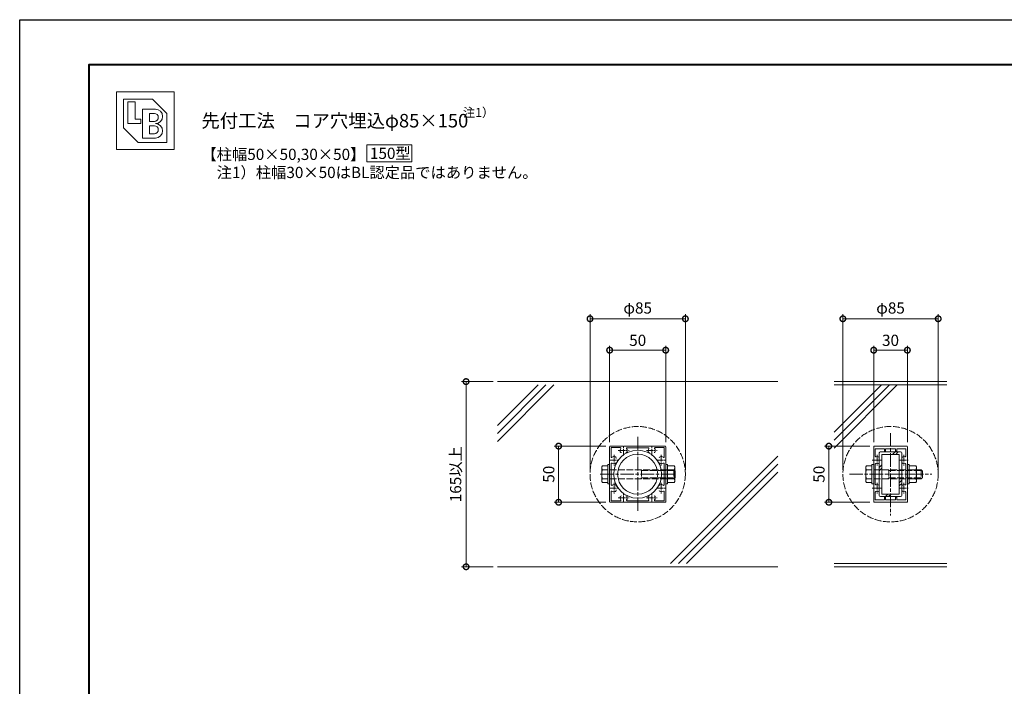
# Model space of a CAD drawing. Units: millimetres. Extents: x 0 to 1680, y 0 to 1188.
# Drawn here: x 0 to 878, y 594 to 1188 of the extents above; entities that cross this region are included whole.
import ezdxf
from ezdxf.enums import TextEntityAlignment as Align

# ---------------------------------------------------------------- set-up
doc = ezdxf.new("R2010")
doc.units = ezdxf.units.MM
for name, pattern in [('AM_ISO02W050', [7.5, 6, -1.5]), ('AM_ISO08W050', [18, 12, -1.5, 3, -1.5]), ('AM_ISO08W050x2', [9, 6, -0.75, 1.5, -0.75])]:
    doc.linetypes.add(name, pattern=pattern)
for name, color, linetype, lineweight in [('AM_0', 7, 'Continuous', 18), ('AM_1', 14, 'Continuous', 40), ('AM_2', 40, 'Continuous', 9), ('AM_3', 6, 'AM_ISO02W050', 9), ('AM_5', 3, 'Continuous', 9), ('AM_7', 4, 'AM_ISO08W050', 9)]:
    doc.layers.add(name, color=color, linetype=linetype, lineweight=lineweight)
doc.layers.add('AM_VIEWS', color=1, linetype='Continuous', lineweight=25, plot=False)
doc.styles.add('ゴシック', font='txt')
doc.dimstyles.new('VF$0', dxfattribs={"dimtxt": 10, "dimasz": 10, "dimexe": 4, "dimexo": 4, "dimgap": 2.5, "dimtad": 3, "dimdsep": 46, "dimtxsty": 'ゴシック', "dimblk": 'DOTSMALL', "dimcen": 0, "dimclrd": 256, "dimclre": 256, "dimclrt": 2, "dimadec": 0, "dimazin": 2, "dimtp": 0.1, "dimtm": 0.1, "dimtfac": 0.71, "dimtmove": 0, "dimatfit": 3, "dimldrblk": 'OPEN30', "dimfxl": 1, "dimtfill": 1, "dimtfillclr": 256, "dimlwd": -1, "dimlwe": -1, "dimarcsym": 0})

# ---------------------------------------------------------------- blocks, each defined once
blk = doc.blocks.new('A1枠（1：4）DL用 New')
at = {"layer": 'AM_1'}
blk.add_lwpolyline([(-194.5, -138.5), (-194.5, 138.5), (194.5, 138.5), (194.5, -138.5)], close=True, dxfattribs=at)
at = {"layer": 'AM_VIEWS'}
blk.add_lwpolyline([(-210, -148.5), (-210, 148.5), (210, 148.5), (210, -148.5)], close=True, dxfattribs=at)
blk = doc.blocks.new('_DotSmall')
at = {"color": 0, "linetype": 'ByBlock', "const_width": 0.5}
blk.add_lwpolyline([(-0.0625, 0, 1), (0.0625, 0, 1)], format="xyb", close=True, dxfattribs=at)
blk = doc.blocks.new('*D18')
at = {"layer": 'AM_5'}
for p, q in [((522.5, 808), (476.5, 808)), ((480.5, 808), (480.5, 758)), ((522.5, 758), (476.5, 758))]:
    blk.add_line(p, q, dxfattribs=at)
at = {"layer": 'Defpoints', "color": 0}
for p in [(526.5, 808), (480.5, 758), (526.5, 758)]:
    blk.add_point(p, dxfattribs=at)
at = {"layer": 'AM_5', "xscale": 10, "yscale": 10, "zscale": 10}
for p, rotation in [((480.5, 808), 90), ((480.5, 758), 270)]:
    blk.add_blockref('_DotSmall', p, dxfattribs=dict(at, rotation=rotation))
at = {"layer": 'AM_5', "color": 2, "insert": (473, 783), "char_height": 10, "attachment_point": 5, "rotation": 90, "style": 'ゴシック', "bg_fill": 3, "box_fill_scale": 1.1, "bg_fill_color": 256, "bg_fill_true_color": 13158600, "bg_fill_transparency": 0}
blk.add_mtext('50', dxfattribs=at)
blk = doc.blocks.new('_Open30')
at = {"color": 0, "linetype": 'ByBlock', "lineweight": -2}
for p, q in [((-1, 0.268), (0, 0)), ((0, 0), (-1, -0.268)), ((0, 0), (-1, 0))]:
    blk.add_line(p, q, dxfattribs=at)
blk = doc.blocks.new('V-1166W')
at = {"layer": 'AM_0'}
for radius in [10.68, 8.93]:
    blk.add_circle((0, 0), radius, dxfattribs=at)
blk = doc.blocks.new('*D20')
at = {"layer": 'AM_5'}
for p, q in [((508.5, 787), (508.5, 925.5)), ((593.5, 787), (593.5, 925.5)), ((508.5, 921.5), (593.5, 921.5))]:
    blk.add_line(p, q, dxfattribs=at)
at = {"layer": 'Defpoints', "color": 0}
for p in [(593.5, 921.5), (508.5, 783), (593.5, 783)]:
    blk.add_point(p, dxfattribs=at)
at = {"layer": 'AM_5', "xscale": 10, "yscale": 10, "zscale": 10, "rotation": 180}
blk.add_blockref('_DotSmall', (508.5, 921.5), dxfattribs=at)
at = {"layer": 'AM_5', "xscale": 10, "yscale": 10, "zscale": 10}
blk.add_blockref('_DotSmall', (593.5, 921.5), dxfattribs=at)
at = {"layer": 'AM_5', "color": 2, "insert": (551, 929.81), "char_height": 10, "attachment_point": 5, "style": 'ゴシック', "bg_fill": 3, "box_fill_scale": 1.1, "bg_fill_color": 256, "bg_fill_true_color": 13158600, "bg_fill_transparency": 0}
blk.add_mtext('φ85', dxfattribs=at)
blk = doc.blocks.new('*D14')
at = {"layer": 'AM_5'}
for p, q in [((526, 811.5), (526, 897.5)), ((576, 811.5), (576, 897.5)), ((526, 893.5), (576, 893.5))]:
    blk.add_line(p, q, dxfattribs=at)
at = {"layer": 'Defpoints', "color": 0}
for p in [(576, 893.5), (526, 807.5), (576, 807.5)]:
    blk.add_point(p, dxfattribs=at)
at = {"layer": 'AM_5', "xscale": 10, "yscale": 10, "zscale": 10, "rotation": 180}
blk.add_blockref('_DotSmall', (526, 893.5), dxfattribs=at)
at = {"layer": 'AM_5', "xscale": 10, "yscale": 10, "zscale": 10}
blk.add_blockref('_DotSmall', (576, 893.5), dxfattribs=at)
at = {"layer": 'AM_5', "color": 2, "insert": (551, 901), "char_height": 10, "attachment_point": 5, "style": 'ゴシック', "bg_fill": 3, "box_fill_scale": 1.1, "bg_fill_color": 256, "bg_fill_true_color": 13158600, "bg_fill_transparency": 0}
blk.add_mtext('50', dxfattribs=at)
blk = doc.blocks.new('M8ﾅｯﾄA')
at = {"layer": 'AM_0'}
for p, q in [((-8.1, 6.5), (-7.52, 7.51)), ((-8.1, 6.5), (-8.1, -6.5)), ((-7.52, 7.51), (-1.6, 7.51)), ((-7.52, 4), (-1.6, 4)), ((-1.6, 8.5), (-1.6, -8.5)), ((-1.6, 8.5), (0, 8.5)), ((0, 8.5), (0, -8.5)), ((-8.1, -6.5), (-7.52, -7.51)), ((-7.52, -4), (-1.6, -4)), ((-7.52, -7.51), (-1.6, -7.51)), ((-1.6, -8.5), (0, -8.5))]:
    blk.add_line(p, q, dxfattribs=at)
for centre, radius, start, end in [((-5.16, 5.75), 2.94, 179.99999, 216.65192), ((5.97, 0), 14.07, 163.48361, 196.51639), ((-5.16, -5.75), 2.94, 143.34809, 180.00001)]:
    blk.add_arc(centre, radius, start, end, dxfattribs=at)
blk = doc.blocks.new('B-785Aスチール')
at = {"layer": 'AM_0'}
for p, q in [((-7.1, 6.5), (-6.52, 7.51)), ((-7.1, 6.5), (-7.1, -6.5)), ((-6.52, 7.51), (-1.6, 7.51)), ((-6.52, 4), (-1.6, 4)), ((-1.6, 8.5), (-1.6, -8.5)), ((-1.6, 8.5), (0, 8.5)), ((0, 8.5), (0, -8.5)), ((-7.1, -6.5), (-6.52, -7.51)), ((-6.52, -4), (-1.6, -4)), ((-6.52, -7.51), (-1.6, -7.51)), ((-1.6, -8.5), (0, -8.5))]:
    blk.add_line(p, q, dxfattribs=at)
for centre, radius, start, end in [((-4.16, 5.75), 2.94, 179.99999, 216.62146), ((6.97, 0), 14.07, 163.47966, 196.52035), ((-4.16, -5.75), 2.94, 143.3366, 180.00001)]:
    blk.add_arc(centre, radius, start, end, dxfattribs=at)
at = {"layer": 'AM_3'}
for p, q in [((0, 4), (57.2, 4)), ((27.72, 4), (28.4, 3.32)), ((28.4, 4), (28.4, -4)), ((28.4, 3.32), (57.88, 3.32)), ((57.2, 4), (57.2, -4)), ((57.2, 4), (58.4, 2.8)), ((58.4, 2.8), (58.4, -2.8)), ((0, -4), (57.2, -4)), ((27.72, -4), (28.4, -3.33)), ((28.4, -3.33), (57.88, -3.33)), ((57.2, -4), (58.4, -2.8))]:
    blk.add_line(p, q, dxfattribs=at)
blk = doc.blocks.new('*D27')
at = {"layer": 'AM_5'}
for p, q in [((422, 865.5), (394, 865.5)), ((398, 865.5), (398, 700.5)), ((422, 700.5), (394, 700.5))]:
    blk.add_line(p, q, dxfattribs=at)
at = {"layer": 'Defpoints', "color": 0}
for p in [(426, 865.5), (398, 700.5), (426, 700.5)]:
    blk.add_point(p, dxfattribs=at)
at = {"layer": 'AM_5', "xscale": 10, "yscale": 10, "zscale": 10}
for p, rotation in [((398, 865.5), 90), ((398, 700.5), 270)]:
    blk.add_blockref('_DotSmall', p, dxfattribs=dict(at, rotation=rotation))
at = {"layer": 'AM_5', "color": 2, "insert": (389.99, 783), "char_height": 10, "attachment_point": 5, "rotation": 90, "style": 'ゴシック', "bg_fill": 3, "box_fill_scale": 1.1, "bg_fill_color": 256, "bg_fill_true_color": 13158600, "bg_fill_transparency": 0}
blk.add_mtext('165以上', dxfattribs=at)
blk = doc.blocks.new('EX-272A')
at = {"layer": 'AM_0'}
for p, q in [((-25, 24.5), (-25, 12.8)), ((-24.5, 25), (-12.8, 25)), ((-23.7, 23.7), (-23.7, 15.47)), ((-23.7, 23.7), (-15.47, 23.7)), ((-12.8, 25), (-12.5, 24.7)), ((-12.5, 24.7), (-12.2, 25)), ((-12.2, 25), (12.2, 25)), ((-9.45, 23.6), (9.45, 23.6)), ((12.2, 25), (12.5, 24.7)), ((12.5, 24.7), (12.8, 25)), ((12.8, 25), (24.5, 25)), ((15.47, 23.7), (23.7, 23.7)), ((23.7, 15.47), (23.7, 23.7)), ((25, 12.8), (25, 24.5)), ((-25, 12.8), (-24.7, 12.5)), ((-25, 12.2), (-24.7, 12.5)), ((-25, 12.2), (-25, -12.2)), ((-23.6, 9.45), (-23.6, -9.45)), ((-19.25, 13.95), (-19.25, 14.57)), ((23.6, -9.45), (23.6, 9.45)), ((24.7, 12.5), (25, 12.8)), ((24.7, 12.5), (25, 12.2)), ((25, -12.2), (25, 12.2)), ((-25, -12.2), (-24.7, -12.5)), ((-25, -12.8), (-24.7, -12.5)), ((-25, -12.8), (-25, -24.5)), ((-23.7, -15.47), (-23.7, -23.7)), ((-19.25, -10.43), (-19.25, -11.05)), ((-19.25, -13.95), (-19.25, -14.57)), ((23.7, -23.7), (23.7, -15.47)), ((24.7, -12.5), (25, -12.2)), ((24.7, -12.5), (25, -12.8)), ((25, -24.5), (25, -12.8)), ((-24.5, -25), (-12.8, -25)), ((-23.7, -23.7), (-15.47, -23.7)), ((-12.8, -25), (-12.5, -24.7)), ((-12.5, -24.7), (-12.2, -25)), ((-12.2, -25), (12.2, -25)), ((-9.45, -23.6), (9.45, -23.6)), ((12.2, -25), (12.5, -24.7)), ((12.5, -24.7), (12.8, -25)), ((12.8, -25), (24.5, -25)), ((15.47, -23.7), (23.7, -23.7))]:
    blk.add_line(p, q, dxfattribs=at)
for centre, radius, start, end in [((-24.5, 24.5), 0.5, 89.99998, 179.99996), ((-12.5, 21), 3.2, 143.51643, 199.9327), ((-14.57, 20.25), 1, 199.9327, 270), ((-15.47, 23.2), 0.5, 323.51643, 90), ((-10.43, 20.25), 1, 270, 340.06731), ((-9.45, 23.1), 0.5, 90, 214.58061), ((-12.5, 21), 3.2, 340.06731, 34.58061), ((12.5, 21), 3.2, 145.4194, 199.9327), ((9.45, 23.1), 0.5, 325.41939, 90), ((10.43, 20.25), 1, 199.9327, 270), ((14.57, 20.25), 1, 270, 340.06731), ((15.47, 23.2), 0.5, 90, 216.48357), ((12.5, 21), 3.2, 340.06731, 36.48357), ((24.5, 24.5), 0.5, 0, 89.99998), ((-23.2, 15.47), 0.5, 179.99999, 306.48357), ((-23.1, 9.45), 0.5, 55.41939, 180.00001), ((-21, 12.5), 3.2, 70.0673, 126.48357), ((-21, 12.5), 3.2, 235.4194, 289.9327), ((-20.25, 14.57), 1, 0, 70.0673), ((-20.25, 10.43), 1, 289.9327, 0), ((20.25, 14.57), 1, 109.93269, 180.00001), ((20.25, 10.43), 1, 180.00001, 250.0673), ((21, 12.5), 3.2, 53.51647, 109.93269), ((21, 12.5), 3.2, 250.06731, 304.58061), ((23.1, 9.45), 0.5, 0, 124.5806), ((23.2, 15.47), 0.5, 233.51647, 0), ((-23.2, -15.47), 0.5, 53.51643, 180.00001), ((-23.1, -9.45), 0.5, 179.99999, 304.58061), ((-21, -12.5), 3.2, 233.51643, 289.9327), ((-21, -12.5), 3.2, 70.0673, 124.5806), ((-20.25, -10.43), 1, 0, 70.0673), ((-20.25, -14.57), 1, 289.9327, 0), ((20.25, -10.43), 1, 109.93269, 180.00001), ((20.25, -14.57), 1, 179.99999, 250.06731), ((21, -12.5), 3.2, 55.41939, 109.93269), ((21, -12.5), 3.2, 250.06731, 306.48357), ((23.1, -9.45), 0.5, 235.4194, 0), ((23.2, -15.47), 0.5, 0, 126.48357), ((-24.5, -24.5), 0.5, 179.99996, 270), ((-12.5, -21), 3.2, 160.0673, 216.48357), ((-14.57, -20.25), 1, 90, 160.0673), ((-15.47, -23.2), 0.5, 270, 36.48357), ((-10.43, -20.25), 1, 19.93269, 90), ((-9.45, -23.1), 0.5, 145.4194, 270), ((-12.5, -21), 3.2, 325.41939, 19.93269), ((12.5, -21), 3.2, 160.0673, 214.58061), ((9.45, -23.1), 0.5, 270, 34.58061), ((10.43, -20.25), 1, 90, 160.0673), ((14.57, -20.25), 1, 19.93269, 90), ((15.47, -23.2), 0.5, 143.51643, 270), ((12.5, -21), 3.2, 323.51643, 19.93269), ((24.5, -24.5), 0.5, 270.00002, 0)]:
    blk.add_arc(centre, radius, start, end, dxfattribs=at)
at = {"layer": 'AM_7', "linetype": 'AM_ISO08W050x2'}
for p, q in [((-17.29, 21), (-7.71, 21)), ((-12.5, 16.68), (-12.5, 25.54)), ((7.71, 21), (17.29, 21)), ((12.5, 16.68), (12.5, 25.54)), ((-25.32, 12.5), (-16.46, 12.5)), ((-21, 17.29), (-21, 7.71)), ((16.68, 12.5), (25.54, 12.5)), ((21, 17.29), (21, 7.71)), ((-21, -7.71), (-21, -17.29)), ((21, -7.71), (21, -17.29)), ((-25.32, -12.5), (-16.46, -12.5)), ((-12.5, -25.32), (-12.5, -16.46)), ((12.5, -25.32), (12.5, -16.46)), ((16.68, -12.5), (25.54, -12.5)), ((-17.29, -21), (-7.71, -21)), ((7.71, -21), (17.29, -21))]:
    blk.add_line(p, q, dxfattribs=at)
blk = doc.blocks.new('BL証紙')
blk.add_line((-12.88, -12.88), (12.88, -12.88))
at = {"layer": 'AM_0'}
for p, q in [((-12.88, 12.88), (12.88, 12.88)), ((-12.88, 12.88), (-12.88, -12.88)), ((-9.66, 9.66), (3.22, 9.66)), ((-9.66, 9.66), (-9.66, -3.22)), ((3.22, 9.66), (9.66, 3.22)), ((12.88, 12.88), (12.88, -12.88)), ((-7.73, 8.37), (-4.51, 8.37)), ((-7.73, 8.37), (-7.73, -1.29)), ((-4.51, 8.37), (-4.51, 0.64)), ((-1.29, 5.15), (4.51, 5.15)), ((-1.29, 5.15), (-1.29, -7.73)), ((-4.51, 0.64), (-1.93, 0.64)), ((-1.93, 0.64), (-1.93, -1.29)), ((1.93, 3.22), (4.03, 3.22)), ((1.93, 3.22), (1.93, -0.32)), ((9.66, 3.22), (9.66, -9.66)), ((-9.66, -3.22), (-3.22, -9.66)), ((-7.73, -1.29), (-1.93, -1.29)), ((1.93, -0.32), (4.03, -0.32)), ((1.93, -2.25), (1.93, -5.8)), ((1.93, -2.25), (4.03, -2.25)), ((-1.29, -7.73), (4.51, -7.73)), ((1.93, -5.8), (4.03, -5.8)), ((-3.22, -9.66), (9.66, -9.66))]:
    blk.add_line(p, q, dxfattribs=at)
for centre, radius in [((4.51, 1.93), 3.22), ((4.03, 1.45), 1.77), ((4.03, -4.03), 1.77), ((4.51, -4.51), 3.22)]:
    blk.add_arc(centre, radius, 270, 90, dxfattribs=at)
blk = doc.blocks.new('EX-1120')
at = {"layer": 'AM_0'}
for p, q in [((-15, 12.8), (-15, 24.5)), ((-14.5, 25), (14.5, 25)), ((-13.6, 16.03), (-13.6, 22.7)), ((-5.5, 22.7), (-13.6, 22.7)), ((-5.5, 22.7), (-5.5, 20.75)), ((-4.5, 22.7), (4.5, 22.7)), ((-4.5, 22.7), (-4.5, 20.75)), ((4.5, 22.7), (4.5, 20.75)), ((5.5, 22.7), (13.6, 22.7)), ((5.5, 22.7), (5.5, 20.75)), ((13.6, 16.03), (13.6, 22.7)), ((15, 12.8), (15, 24.5)), ((-14.7, 12.5), (-15, 12.8)), ((-14.7, 12.5), (-15, 12.2)), ((-15, 12.2), (-15, -12.2)), ((-13.6, 8.97), (-13.6, -8.97)), ((13.6, 8.97), (13.6, -8.97)), ((14.7, 12.5), (15, 12.8)), ((14.7, 12.5), (15, 12.2)), ((15, 12.2), (15, -12.2)), ((-14.7, -12.5), (-15, -12.2)), ((-14.7, -12.5), (-15, -12.8)), ((-15, -12.8), (-15, -24.5)), ((-13.6, -16.03), (-13.6, -22.7)), ((13.6, -16.03), (13.6, -22.7)), ((14.7, -12.5), (15, -12.2)), ((14.7, -12.5), (15, -12.8)), ((15, -12.8), (15, -24.5)), ((-14.5, -25), (14.5, -25)), ((-5.5, -22.7), (-13.6, -22.7)), ((-5.5, -22.7), (-5.5, -20.75)), ((-4.5, -22.7), (-4.5, -20.75)), ((-4.5, -22.7), (4.5, -22.7)), ((4.5, -22.7), (4.5, -20.75)), ((5.5, -22.7), (5.5, -20.75)), ((5.5, -22.7), (13.6, -22.7))]:
    blk.add_line(p, q, dxfattribs=at)
for centre, radius, start, end in [((-14.5, 24.5), 0.5, 90, 180), ((-5, 20.75), 0.5, 180, 0), ((5, 20.75), 0.5, 180, 0), ((14.5, 24.5), 0.5, 0, 90), ((-13.1, 16.03), 0.5, 180, 287.29534), ((-13.1, 8.97), 0.5, 72.70466, 180), ((-12, 12.5), 3.2, 70.0673, 107.29534), ((-12, 12.5), 3.2, 252.70466, 289.9327), ((-11.25, 14.57), 1, 0, 70.0673), ((-11.25, 10.43), 1, 289.9327, 0), ((11.25, 14.57), 1, 109.9327, 180), ((11.25, 10.43), 1, 180, 250.0673), ((12, 12.5), 3.2, 72.70466, 109.9327), ((12, 12.5), 3.2, 250.0673, 287.29534), ((13.1, 16.03), 0.5, 252.70466, 0), ((13.1, 8.97), 0.5, 0, 107.29534), ((-13.1, -8.97), 0.5, 180, 287.29534), ((-13.1, -16.03), 0.5, 72.70466, 180), ((-12, -12.5), 3.2, 70.0673, 107.29534), ((-12, -12.5), 3.2, 252.70466, 289.9327), ((-11.25, -10.43), 1, 0, 70.0673), ((-11.25, -14.57), 1, 289.9327, 0), ((11.25, -10.43), 1, 109.9327, 180), ((11.25, -14.57), 1, 180, 250.0673), ((12, -12.5), 3.2, 72.70466, 109.9327), ((12, -12.5), 3.2, 250.0673, 287.29534), ((13.1, -8.97), 0.5, 252.70466, 0), ((13.1, -16.03), 0.5, 0, 107.29534), ((-14.5, -24.5), 0.5, 180, 270), ((-5, -20.75), 0.5, 0, 180), ((5, -20.75), 0.5, 0, 180), ((14.5, -24.5), 0.5, 270, 0)]:
    blk.add_arc(centre, radius, start, end, dxfattribs=at)
at = {"layer": 'AM_7', "linetype": 'AM_ISO08W050x2'}
for p, q in [((-16.45, 12.5), (-7.68, 12.5)), ((-12, 17.29), (-12, 7.71)), ((7.55, 12.5), (16.32, 12.5)), ((12, 17.29), (12, 7.71)), ((-12, -7.71), (-12, -17.29)), ((12, -7.71), (12, -17.29)), ((-16.45, -12.5), (-7.68, -12.5)), ((7.55, -12.5), (16.32, -12.5))]:
    blk.add_line(p, q, dxfattribs=at)
blk = doc.blocks.new('*D111')
at = {"layer": 'AM_5'}
for p, q in [((761.44, 811.5), (761.44, 897.5)), ((791.44, 811.5), (791.44, 897.5)), ((761.44, 893.5), (791.44, 893.5))]:
    blk.add_line(p, q, dxfattribs=at)
at = {"layer": 'Defpoints', "color": 0}
for p in [(791.44, 893.5), (761.44, 807.5), (791.44, 807.5)]:
    blk.add_point(p, dxfattribs=at)
at = {"layer": 'AM_5', "xscale": 10, "yscale": 10, "zscale": 10, "rotation": 180}
blk.add_blockref('_DotSmall', (761.44, 893.5), dxfattribs=at)
at = {"layer": 'AM_5', "xscale": 10, "yscale": 10, "zscale": 10}
blk.add_blockref('_DotSmall', (791.44, 893.5), dxfattribs=at)
at = {"layer": 'AM_5', "color": 2, "insert": (776.44, 901), "char_height": 10, "attachment_point": 5, "style": 'ゴシック', "bg_fill": 3, "box_fill_scale": 1.1, "bg_fill_color": 256, "bg_fill_true_color": 13158600, "bg_fill_transparency": 0}
blk.add_mtext('30', dxfattribs=at)
blk = doc.blocks.new('*D112')
at = {"layer": 'AM_5'}
for p, q in [((757.94, 808), (717.44, 808)), ((721.44, 808), (721.44, 758)), ((757.94, 758), (717.44, 758))]:
    blk.add_line(p, q, dxfattribs=at)
at = {"layer": 'Defpoints', "color": 0}
for p in [(761.94, 808), (721.44, 758), (761.94, 758)]:
    blk.add_point(p, dxfattribs=at)
at = {"layer": 'AM_5', "xscale": 10, "yscale": 10, "zscale": 10}
for p, rotation in [((721.44, 808), 90), ((721.44, 758), 270)]:
    blk.add_blockref('_DotSmall', p, dxfattribs=dict(at, rotation=rotation))
at = {"layer": 'AM_5', "color": 2, "insert": (713.94, 783), "char_height": 10, "attachment_point": 5, "rotation": 90, "style": 'ゴシック', "bg_fill": 3, "box_fill_scale": 1.1, "bg_fill_color": 256, "bg_fill_true_color": 13158600, "bg_fill_transparency": 0}
blk.add_mtext('50', dxfattribs=at)
blk = doc.blocks.new('*D110')
at = {"layer": 'AM_5'}
for p, q in [((733.94, 787), (733.94, 925.5)), ((818.94, 787), (818.94, 925.5)), ((733.94, 921.5), (818.94, 921.5))]:
    blk.add_line(p, q, dxfattribs=at)
at = {"layer": 'Defpoints', "color": 0}
for p in [(818.94, 921.5), (733.94, 783), (818.94, 783)]:
    blk.add_point(p, dxfattribs=at)
at = {"layer": 'AM_5', "xscale": 10, "yscale": 10, "zscale": 10, "rotation": 180}
blk.add_blockref('_DotSmall', (733.94, 921.5), dxfattribs=at)
at = {"layer": 'AM_5', "xscale": 10, "yscale": 10, "zscale": 10}
blk.add_blockref('_DotSmall', (818.94, 921.5), dxfattribs=at)
at = {"layer": 'AM_5', "color": 2, "insert": (776.44, 929.81), "char_height": 10, "attachment_point": 5, "style": 'ゴシック', "bg_fill": 3, "box_fill_scale": 1.1, "bg_fill_color": 256, "bg_fill_true_color": 13158600, "bg_fill_transparency": 0}
blk.add_mtext('φ85', dxfattribs=at)
blk = doc.blocks.new('V-1512')
at = {"layer": 'AM_0'}
for p, q in [((-10, -19), (-10, 19)), ((-9, 20), (9, 20)), ((-7.7, -17.7), (-7.7, 17.7)), ((-7.7, 17.7), (7.7, 17.7)), ((1.79, 20), (-0.51, 17.7)), ((4.62, 20), (2.32, 17.7)), ((7.7, -17.7), (7.7, 17.7)), ((10, -19), (10, 19)), ((-7.7, 10.51), (-10, 8.21)), ((-7.7, 7.68), (-10, 5.38)), ((10, -3.1), (7.7, -5.4)), ((10, -5.93), (7.7, -8.23)), ((-9, -20), (9, -20)), ((-7.7, -17.7), (7.7, -17.7)), ((-4.6, -17.7), (-6.9, -20)), ((-1.77, -17.7), (-4.07, -20))]:
    blk.add_line(p, q, dxfattribs=at)
for centre, start, end in [((-9, 19), 90, 180), ((9, 19), 0, 90), ((-9, -19), 180, 270), ((9, -19), 270, 0)]:
    blk.add_arc(centre, 1, start, end, dxfattribs=at)
blk = doc.blocks.new('KOZU8')
at = {"color": 7, "linetype": 'Continuous'}
for p, q in [((1.6, 8.5), (0, 8.5)), ((1.6, -8.5), (1.6, 8.5)), ((7.52, 7.51), (1.6, 7.51)), ((7.52, 4), (1.6, 4)), ((8.1, 6.5), (7.52, 7.51)), ((8.1, -6.5), (8.1, 6.5)), ((1.6, -8.5), (0, -8.5)), ((7.52, -4), (1.6, -4)), ((7.52, -7.51), (1.6, -7.51)), ((8.1, -6.5), (7.52, -7.51))]:
    blk.add_line(p, q, dxfattribs=at)
for centre, radius, start, end in [((5.16, 5.75), 2.94, 323.34809, 0.00001), ((-5.97, 0), 14.07, 343.48361, 16.51639), ((5.16, -5.75), 2.94, 359.99999, 36.65192)]:
    blk.add_arc(centre, radius, start, end, dxfattribs=at)
blk.add_point((0, 0), dxfattribs=at)
blk = doc.blocks.new('B-693A')
at = {"layer": 'AM_0'}
for p, q in [((-7.1, 6.5), (-6.52, 7.51)), ((-7.1, 6.5), (-7.1, -6.5)), ((-6.52, 7.51), (-1.6, 7.51)), ((-6.52, 4), (-1.6, 4)), ((-1.6, 8.5), (0, 8.5)), ((-1.6, 8.5), (-1.6, -8.5)), ((0, 8.5), (0, -8.5)), ((-7.1, -6.5), (-6.52, -7.51)), ((-6.52, -4), (-1.6, -4)), ((-6.52, -7.51), (-1.6, -7.51)), ((-1.6, -8.5), (0, -8.5))]:
    blk.add_line(p, q, dxfattribs=at)
for centre, radius, start, end in [((-4.16, 5.75), 2.94, 179.99999, 216.62146), ((6.97, 0), 14.07, 163.47966, 196.52035), ((-4.16, -5.75), 2.94, 143.3366, 180.00001)]:
    blk.add_arc(centre, radius, start, end, dxfattribs=at)
at = {"layer": 'AM_3'}
for p, q in [((0, 4), (42.2, 4)), ((12.72, 4), (13.4, 3.32)), ((13.4, 4), (13.4, -4)), ((13.4, 3.32), (42.88, 3.32)), ((42.2, 4), (43.4, 2.8)), ((42.2, 4), (42.2, -4)), ((43.4, 2.8), (43.4, -2.8)), ((0, -4), (42.2, -4)), ((12.72, -4), (13.4, -3.33)), ((13.4, -3.33), (42.88, -3.33)), ((42.2, -4), (43.4, -2.8))]:
    blk.add_line(p, q, dxfattribs=at)

msp = doc.modelspace()

# ---------------------------------------------------------------- linework, layer by layer
at = {"layer": 'AM_0'}
msp.add_lwpolyline([(349.5, 1061.436), (349.5, 1076.436), (309.5, 1076.436), (309.5, 1061.436)], close=True, dxfattribs=at)
at = {"layer": 'AM_2'}
for p, q in [((676, 865.5), (426, 865.5)), ((826.586, 865.5), (726.293, 865.5)), ((826.586, 862.5), (726.293, 862.5)), ((826.586, 703.5), (726.293, 703.5)), ((676, 700.5), (426, 700.5)), ((826.586, 700.5), (726.293, 700.5))]:
    msp.add_line(p, q, dxfattribs=at)
at = {"layer": 'AM_2', "linetype": 'Continuous'}
for p, q in [((469.209, 862.5), (426, 819.291)), ((462.138, 862.5), (426, 826.362)), ((476.28, 862.5), (426, 812.22)), ((775.385, 862.5), (726.293, 813.409)), ((768.314, 862.5), (726.293, 820.48)), ((782.456, 862.5), (726.293, 806.338)), ((676, 799.097), (580.403, 703.5)), ((676, 792.025), (587.474, 703.5)), ((676, 784.954), (594.546, 703.5))]:
    msp.add_line(p, q, dxfattribs=at)
at = {"layer": 'AM_7'}
for p, q in [((776.44, 819.688), (776.44, 746.312)), ((551, 816.353), (551, 749.647)), ((739.752, 783), (813.128, 783))]:
    msp.add_line(p, q, dxfattribs=at)

# ---------------------------------------------------------------- block references
at = {"layer": 'AM_0'}
for name, p, xscale, yscale, zscale in [('A1枠（1：4）DL用 New', (840, 594), 4, 4, 4), ('BL証紙', (112, 1098), 2, 2, 2)]:
    msp.add_blockref(name, p, dxfattribs=dict(at, xscale=xscale, yscale=yscale, zscale=zscale))
msp.add_blockref('EX-1120', (776.44, 783), dxfattribs=at)

# ---------------------------------------------------------------- texts
at = {"layer": 'AM_0', "style": 'ゴシック'}
for s, height, p in [('先付工法\u3000コア穴埋込φ85×150 ', 12, (162, 1098)), ('【柱幅50×50,30×50】 ', 10, (162, 1068))]:
    msp.add_text(s, height=height, dxfattribs=at).set_placement(p, align=Align.MIDDLE_LEFT)
msp.add_text('150型 ', height=10, dxfattribs=at).set_placement((332, 1068.936), align=Align.MIDDLE_CENTER)
at = {"layer": 'AM_0', "width": 686.64062, "attachment_point": 4, "style": 'ゴシック'}
for s, insert, char_height in [('注1）', (395.189, 1104.302), 8), ('\u3000注1）柱幅30×50はBL認定品ではありません。', (162, 1050.605), 10)]:
    msp.add_mtext(s, dxfattribs=dict(at, insert=insert, char_height=char_height))

# ---------------------------------------------------------------- next in the draw order: dimensions: what is measured, and where the dimension line sits
at = {"layer": 'AM_5'}
dim = msp.add_linear_dim(base=(791.44, 893.5), p1=(761.44, 807.5), p2=(791.44, 807.5), dimstyle='VF$0', override={"dimtxsty": 'ゴシック'}, dxfattribs=at)
dim.commit()
dim.dimension.update_dxf_attribs({"geometry": '*D111', "text_midpoint": (776.44, 901)})
for base, p1, p2, text, picture, middle in [((398, 700.5), (426, 865.5), (426, 700.5), '<>以上', '*D27', (389.992, 783)), ((480.5, 758), (526.5, 808), (526.5, 758), '50', '*D18', (473, 783))]:
    dim = msp.add_linear_dim(base=base, p1=p1, p2=p2, angle=90, text=text, dimstyle='VF$0', dxfattribs=at)
    dim.commit()
    dim.dimension.update_dxf_attribs({"geometry": picture, "text_midpoint": middle})

# ---------------------------------------------------------------- next in the draw order: linework, layer by layer
at = {"layer": 'AM_3'}
msp.add_circle((551, 783), 42.5, dxfattribs=at)
at = {"layer": 'AM_7'}
msp.add_line((517.647, 783), (584.353, 783), dxfattribs=at)

# ---------------------------------------------------------------- next in the draw order: block references
at = {"layer": 'AM_0', "xscale": 2, "yscale": 2, "zscale": 2}
msp.add_blockref('V-1166W', (551, 783), dxfattribs=at)

# ---------------------------------------------------------------- next in the draw order: dimensions: what is measured, and where the dimension line sits
at = {"layer": 'AM_5'}
dim = msp.add_linear_dim(base=(721.44, 758), p1=(761.94, 808), p2=(761.94, 758), angle=90, dimstyle='VF$0', override={"dimdec": 1, "dimtxsty": 'ゴシック'}, dxfattribs=at)
dim.commit()
dim.dimension.update_dxf_attribs({"geometry": '*D112', "text_midpoint": (713.94, 783)})

# ---------------------------------------------------------------- next in the draw order: linework, layer by layer
at = {"layer": 'AM_3'}
msp.add_circle((776.44, 783), 42.5, dxfattribs=at)

# ---------------------------------------------------------------- next in the draw order: dimensions: what is measured, and where the dimension line sits
at = {"layer": 'AM_5'}
dim = msp.add_linear_dim(base=(593.5, 921.5), p1=(508.5, 783), p2=(593.5, 783), text='φ<>', dimstyle='VF$0', dxfattribs=at)
dim.commit()
dim.dimension.update_dxf_attribs({"geometry": '*D20', "text_midpoint": (551, 929.812)})

# ---------------------------------------------------------------- next in the draw order: block references
at = {"layer": 'AM_0'}
msp.add_blockref('B-785Aスチール', (526, 783), dxfattribs=at)
at = {"layer": 'AM_0', "rotation": 180}
msp.add_blockref('M8ﾅｯﾄA', (576, 783), dxfattribs=at)

# ---------------------------------------------------------------- next in the draw order: dimensions: what is measured, and where the dimension line sits
at = {"layer": 'AM_5'}
dim = msp.add_linear_dim(base=(818.94, 921.5), p1=(733.94, 783), p2=(818.94, 783), text='φ<>', dimstyle='VF$0', override={"dimtxsty": 'ゴシック'}, dxfattribs=at)
dim.commit()
dim.dimension.update_dxf_attribs({"geometry": '*D110', "text_midpoint": (776.44, 929.812)})
dim = msp.add_linear_dim(base=(576, 893.5), p1=(526, 807.5), p2=(576, 807.5), angle=180, text='50', dimstyle='VF$0', dxfattribs=at)
dim.commit()
dim.dimension.update_dxf_attribs({"geometry": '*D14', "text_midpoint": (551, 893.5), "dimtype": 160})

# ---------------------------------------------------------------- next in the draw order: block references
at = {"layer": 'AM_0'}
for name, p in [('EX-272A', (551, 783)), ('B-693A', (761.44, 783))]:
    msp.add_blockref(name, p, dxfattribs=at)
at = {"layer": 'AM_0', "rotation": 180}
msp.add_blockref('V-1512', (776.44, 783), dxfattribs=at)
at = {"layer": 'AM_2'}
msp.add_blockref('KOZU8', (791.44, 783.002), dxfattribs=at)

doc.saveas('drawing.dxf')
